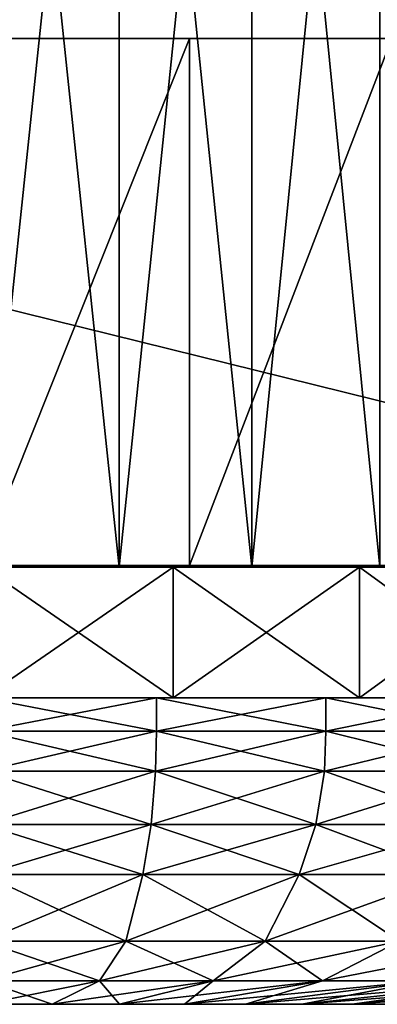
# Model space of a CAD drawing. Extents: x -2.05 to 2.05, y -2.06 to 2.06.
# Drawn here: x 1.68 to 1.68, y -2.06 to -2.04 of the extents above; entities that cross this region are included whole.
import ezdxf

# ---------------------------------------------------------------- set-up
doc = ezdxf.new("R2010")
doc.units = 0
doc.header["$MEASUREMENT"] = 0
doc.layers.get('0').update_dxf_attribs({"linetype": 'CONTINUOUS'})

msp = doc.modelspace()

# ---------------------------------------------------------------- linework, layer by layer
for points in [[(2.049829, -2.049929, -0.325), (-2.048744, -2.049929, -0.325), (-1.930602, -1.931787, -0.325)], [(2.049829, -2.049929, -0.325), (-1.930602, -1.931787, -0.325), (1.931688, -1.931787, -0.325)], [(1.657545, -2.017431, 0.066055), (1.657545, -2.049929, 0.066055), (1.694242, -2.049929, 0.066055)], [(1.657545, -2.017431, 0.066055), (1.694242, -2.049929, 0.066055), (1.694242, -2.017431, 0.066055)], [(1.6783, -2.049958, 0.005069), (1.675968, -2.049958, 0.004909), (1.675968, -2.027766, 0.004909)], [(1.6783, -2.049958, 0.005069), (1.675968, -2.027766, 0.004909), (1.6783, -2.027766, 0.005069)], [(1.675968, -2.049958, 0.039155), (1.6783, -2.049958, 0.038995), (1.6783, -2.027766, 0.038995)], [(1.675968, -2.049958, 0.039155), (1.6783, -2.027766, 0.038995), (1.675968, -2.027766, 0.039155)], [(1.6783, -2.049958, 0.038995), (1.680588, -2.049958, 0.03852), (1.680588, -2.027766, 0.03852)], [(1.6783, -2.049958, 0.038995), (1.680588, -2.027766, 0.03852), (1.6783, -2.027766, 0.038995)], [(1.680588, -2.049958, 0.005544), (1.6783, -2.049958, 0.005069), (1.6783, -2.027766, 0.005069)], [(1.680588, -2.049958, 0.005544), (1.6783, -2.027766, 0.005069), (1.680588, -2.027766, 0.005544)], [(1.680588, -2.049958, 0.03852), (1.68279, -2.049958, 0.037737), (1.68279, -2.027766, 0.037737)], [(1.680588, -2.049958, 0.03852), (1.68279, -2.027766, 0.037737), (1.680588, -2.027766, 0.03852)], [(1.68279, -2.049958, 0.006327), (1.680588, -2.049958, 0.005544), (1.680588, -2.027766, 0.005544)], [(1.68279, -2.049958, 0.006327), (1.680588, -2.027766, 0.005544), (1.68279, -2.027766, 0.006327)], [(1.694449, -2.04086, 0.063946), (1.694242, -2.04086, 0.066055), (1.657545, -2.04086, 0.066055)], [(1.694449, -2.04086, 0.063946), (1.657545, -2.04086, 0.066055), (1.657694, -2.04086, 0.004197)], [(1.694242, -2.049929, 0.066055), (1.657545, -2.049929, 0.066055), (1.657545, -2.04086, 0.066055)], [(1.694242, -2.049929, 0.066055), (1.657545, -2.04086, 0.066055), (1.694242, -2.04086, 0.066055)], [(1.689014, -2.04086, -0.005304), (1.694449, -2.04086, 0.063946), (1.657694, -2.04086, 0.004197)], [(1.689014, -2.04086, -0.005304), (1.657694, -2.04086, 0.004197), (1.665584, -2.04086, -0.007611)], [(1.665584, -2.04086, -0.007611), (1.675893, -2.04086, -0.010739), (1.689014, -2.04086, -0.005304)], [(1.675893, -2.04086, -0.010739), (1.679513, -2.04086, -0.010382), (1.682994, -2.04086, -0.009326)], [(1.675893, -2.04086, -0.010739), (1.682994, -2.04086, -0.009326), (1.689014, -2.04086, -0.005304)], [(1.675893, -2.049929, -0.010739), (1.679513, -2.049929, -0.010382), (1.679513, -2.04086, -0.010382)], [(1.675893, -2.049929, -0.010739), (1.679513, -2.04086, -0.010382), (1.675893, -2.04086, -0.010739)], [(1.679513, -2.049929, -0.010382), (1.682994, -2.049929, -0.009326), (1.682994, -2.04086, -0.009326)], [(1.679513, -2.049929, -0.010382), (1.682994, -2.04086, -0.009326), (1.679513, -2.04086, -0.010382)], [(-2.048744, -2.049929, -0.325), (2.049829, -2.049929, -0.325), (1.675893, -2.049929, -0.010739)], [(2.049829, -2.049929, -0.325), (1.679513, -2.049929, -0.010382), (1.675893, -2.049929, -0.010739)], [(2.049829, -2.049929, -0.325), (1.682994, -2.049929, -0.009326), (1.679513, -2.049929, -0.010382)], [(1.679124, -2.049959, -0.000926), (1.675969, -2.049959, -0.001142), (1.675968, -2.049958, 0.004909)], [(1.679124, -2.049959, -0.000926), (1.675968, -2.049958, 0.004909), (1.6783, -2.049958, 0.005069)], [(1.675969, -2.049959, 0.045206), (1.6783, -2.049958, 0.038995), (1.675968, -2.049958, 0.039155)], [(1.675969, -2.049959, 0.045206), (1.679124, -2.049959, 0.04499), (1.6783, -2.049958, 0.038995)], [(1.675969, -2.049959, 0.046012), (1.675969, -2.052209, 0.046012), (1.679234, -2.052209, 0.045789)], [(1.675969, -2.049959, 0.046012), (1.679234, -2.052209, 0.045789), (1.679234, -2.049959, 0.045789)], [(1.679234, -2.049959, -0.001725), (1.679234, -2.052209, -0.001725), (1.675969, -2.052209, -0.001948)], [(1.679234, -2.049959, -0.001725), (1.675969, -2.052209, -0.001948), (1.675969, -2.049959, -0.001948)], [(1.679234, -2.049959, -0.001725), (1.675969, -2.049959, -0.001948), (1.675969, -2.049959, -0.001594)], [(1.679234, -2.049959, -0.001725), (1.675969, -2.049959, -0.001594), (1.679186, -2.049959, -0.001374)], [(1.675969, -2.049959, 0.046012), (1.679234, -2.049959, 0.045789), (1.679186, -2.049959, 0.045437)], [(1.675969, -2.049959, 0.046012), (1.679186, -2.049959, 0.045437), (1.675969, -2.049959, 0.045657)], [(1.679186, -2.049959, -0.001374), (1.675969, -2.049959, -0.001594), (1.675969, -2.049959, -0.001142)], [(1.679186, -2.049959, -0.001374), (1.675969, -2.049959, -0.001142), (1.679124, -2.049959, -0.000926)], [(1.675969, -2.049959, 0.045657), (1.679186, -2.049959, 0.045437), (1.679124, -2.049959, 0.04499)], [(1.675969, -2.049959, 0.045657), (1.679124, -2.049959, 0.04499), (1.675969, -2.049959, 0.045206)], [(1.682221, -2.049959, -0.000283), (1.679124, -2.049959, -0.000926), (1.6783, -2.049958, 0.005069)], [(1.682221, -2.049959, -0.000283), (1.6783, -2.049958, 0.005069), (1.680588, -2.049958, 0.005544)], [(1.679124, -2.049959, 0.04499), (1.680588, -2.049958, 0.03852), (1.6783, -2.049958, 0.038995)], [(1.679124, -2.049959, 0.04499), (1.682221, -2.049959, 0.044347), (1.680588, -2.049958, 0.03852)], [(1.682343, -2.049959, -0.000718), (1.679186, -2.049959, -0.001374), (1.679124, -2.049959, -0.000926)], [(1.682343, -2.049959, -0.000718), (1.679124, -2.049959, -0.000926), (1.682221, -2.049959, -0.000283)], [(1.679186, -2.049959, 0.045437), (1.682221, -2.049959, 0.044347), (1.679124, -2.049959, 0.04499)], [(1.679234, -2.049959, 0.045789), (1.682343, -2.049959, 0.044781), (1.679186, -2.049959, 0.045437)], [(1.682438, -2.049959, -0.001059), (1.679234, -2.049959, -0.001725), (1.679186, -2.049959, -0.001374)], [(1.682438, -2.049959, -0.001059), (1.679186, -2.049959, -0.001374), (1.682343, -2.049959, -0.000718)], [(1.679186, -2.049959, 0.045437), (1.682343, -2.049959, 0.044781), (1.682221, -2.049959, 0.044347)], [(1.679234, -2.049959, 0.045789), (1.679234, -2.052209, 0.045789), (1.682438, -2.052209, 0.045123)], [(1.679234, -2.049959, 0.045789), (1.682438, -2.052209, 0.045123), (1.682438, -2.049959, 0.045123)], [(1.682438, -2.049959, -0.001059), (1.682438, -2.052209, -0.001059), (1.679234, -2.052209, -0.001725)], [(1.682438, -2.049959, -0.001059), (1.679234, -2.052209, -0.001725), (1.679234, -2.049959, -0.001725)], [(1.679234, -2.049959, 0.045789), (1.682438, -2.049959, 0.045123), (1.682343, -2.049959, 0.044781)], [(1.685201, -2.049959, 0.000776), (1.682221, -2.049959, -0.000283), (1.680588, -2.049958, 0.005544)], [(1.685201, -2.049959, 0.000776), (1.680588, -2.049958, 0.005544), (1.68279, -2.049958, 0.006327)], [(1.682221, -2.049959, 0.044347), (1.68279, -2.049958, 0.037737), (1.680588, -2.049958, 0.03852)], [(1.682221, -2.049959, 0.044347), (1.685201, -2.049959, 0.043287), (1.68279, -2.049958, 0.037737)], [(1.685381, -2.049959, 0.000362), (1.682343, -2.049959, -0.000718), (1.682221, -2.049959, -0.000283)], [(1.685381, -2.049959, 0.000362), (1.682221, -2.049959, -0.000283), (1.685201, -2.049959, 0.000776)], [(1.682343, -2.049959, 0.044781), (1.685201, -2.049959, 0.043287), (1.682221, -2.049959, 0.044347)], [(1.682438, -2.049959, 0.045123), (1.685381, -2.049959, 0.043701), (1.682343, -2.049959, 0.044781)], [(1.685522, -2.049959, 0.000037), (1.682438, -2.049959, -0.001059), (1.682343, -2.049959, -0.000718)], [(1.685522, -2.049959, 0.000037), (1.682343, -2.049959, -0.000718), (1.685381, -2.049959, 0.000362)], [(1.682343, -2.049959, 0.044781), (1.685381, -2.049959, 0.043701), (1.685201, -2.049959, 0.043287)], [(1.682438, -2.049959, 0.045123), (1.682438, -2.052209, 0.045123), (1.685522, -2.052209, 0.044027)], [(1.682438, -2.049959, 0.045123), (1.685522, -2.052209, 0.044027), (1.685522, -2.049959, 0.044027)], [(1.685522, -2.049959, 0.000037), (1.685522, -2.052209, 0.000037), (1.682438, -2.052209, -0.001059)], [(1.685522, -2.049959, 0.000037), (1.682438, -2.052209, -0.001059), (1.682438, -2.049959, -0.001059)], [(1.682438, -2.049959, 0.045123), (1.685522, -2.049959, 0.044027), (1.685381, -2.049959, 0.043701)], [(1.675969, -2.052209, -0.001948), (1.679234, -2.052209, -0.001725), (1.679172, -2.052209, -0.001274)], [(1.675969, -2.052209, -0.001948), (1.679172, -2.052209, -0.001274), (1.675969, -2.052209, -0.001493)], [(1.679234, -2.052209, 0.045789), (1.675969, -2.052209, 0.046012), (1.675969, -2.052209, 0.045557)], [(1.679234, -2.052209, 0.045789), (1.675969, -2.052209, 0.045557), (1.679172, -2.052209, 0.045338)], [(1.679172, -2.052209, 0.045338), (1.675969, -2.052209, 0.045557), (1.675969, -2.052209, 0.043868)], [(1.679172, -2.052209, 0.045338), (1.675969, -2.052209, 0.043868), (1.678942, -2.052209, 0.043664)], [(1.675969, -2.052209, -0.001493), (1.679172, -2.052209, -0.001274), (1.678942, -2.052209, 0.0004)], [(1.675969, -2.052209, -0.001493), (1.678942, -2.052209, 0.0004), (1.675969, -2.052209, 0.000196)], [(1.678942, -2.052209, 0.043664), (1.675969, -2.052209, 0.043868), (1.675969, -2.052782, 0.043868)], [(1.678942, -2.052209, 0.043664), (1.675969, -2.052782, 0.043868), (1.678942, -2.052782, 0.043664)], [(1.675969, -2.052209, 0.000196), (1.678942, -2.052209, 0.0004), (1.678942, -2.052782, 0.0004)], [(1.675969, -2.052209, 0.000196), (1.678942, -2.052782, 0.0004), (1.675969, -2.052782, 0.000196)], [(1.682316, -2.052209, 0.044685), (1.679172, -2.052209, 0.045338), (1.678942, -2.052209, 0.043664)], [(1.682316, -2.052209, 0.044685), (1.678942, -2.052209, 0.043664), (1.68186, -2.052209, 0.043058)], [(1.679172, -2.052209, -0.001274), (1.68186, -2.052209, 0.001006), (1.678942, -2.052209, 0.0004)], [(1.68186, -2.052209, 0.043058), (1.678942, -2.052209, 0.043664), (1.678942, -2.052782, 0.043664)], [(1.68186, -2.052209, 0.043058), (1.678942, -2.052782, 0.043664), (1.68186, -2.052782, 0.043058)], [(1.678942, -2.052209, 0.0004), (1.68186, -2.052209, 0.001006), (1.68186, -2.052782, 0.001006)], [(1.678942, -2.052209, 0.0004), (1.68186, -2.052782, 0.001006), (1.678942, -2.052782, 0.0004)], [(1.682438, -2.052209, 0.045123), (1.679234, -2.052209, 0.045789), (1.679172, -2.052209, 0.045338)], [(1.682438, -2.052209, 0.045123), (1.679172, -2.052209, 0.045338), (1.682316, -2.052209, 0.044685)], [(1.679234, -2.052209, -0.001725), (1.682316, -2.052209, -0.000621), (1.679172, -2.052209, -0.001274)], [(1.679172, -2.052209, -0.001274), (1.682316, -2.052209, -0.000621), (1.68186, -2.052209, 0.001006)], [(1.679234, -2.052209, -0.001725), (1.682438, -2.052209, -0.001059), (1.682316, -2.052209, -0.000621)], [(1.685341, -2.052209, 0.043609), (1.682316, -2.052209, 0.044685), (1.68186, -2.052209, 0.043058)], [(1.685341, -2.052209, 0.043609), (1.68186, -2.052209, 0.043058), (1.684668, -2.052209, 0.04206)], [(1.682316, -2.052209, -0.000621), (1.684668, -2.052209, 0.002004), (1.68186, -2.052209, 0.001006)], [(1.684668, -2.052209, 0.04206), (1.68186, -2.052209, 0.043058), (1.68186, -2.052782, 0.043058)], [(1.684668, -2.052209, 0.04206), (1.68186, -2.052782, 0.043058), (1.684668, -2.052782, 0.04206)], [(1.68186, -2.052209, 0.001006), (1.684668, -2.052209, 0.002004), (1.684668, -2.052782, 0.002004)], [(1.68186, -2.052209, 0.001006), (1.684668, -2.052782, 0.002004), (1.68186, -2.052782, 0.001006)], [(1.685522, -2.052209, 0.044027), (1.682438, -2.052209, 0.045123), (1.682316, -2.052209, 0.044685)], [(1.685522, -2.052209, 0.044027), (1.682316, -2.052209, 0.044685), (1.685341, -2.052209, 0.043609)], [(1.682438, -2.052209, -0.001059), (1.685341, -2.052209, 0.000454), (1.682316, -2.052209, -0.000621)], [(1.682316, -2.052209, -0.000621), (1.685341, -2.052209, 0.000454), (1.684668, -2.052209, 0.002004)], [(1.682438, -2.052209, -0.001059), (1.685522, -2.052209, 0.000037), (1.685341, -2.052209, 0.000454)], [(1.675969, -2.052782, 0.000196), (1.678942, -2.052782, 0.0004), (1.678929, -2.05347, 0.000491)], [(1.675969, -2.052782, 0.000196), (1.678929, -2.05347, 0.000491), (1.675969, -2.05347, 0.000288)], [(1.678942, -2.052782, 0.043664), (1.675969, -2.052782, 0.043868), (1.675969, -2.05347, 0.043776)], [(1.678942, -2.052782, 0.043664), (1.675969, -2.05347, 0.043776), (1.678929, -2.05347, 0.043573)], [(1.68186, -2.052782, 0.043058), (1.678942, -2.052782, 0.043664), (1.678929, -2.05347, 0.043573)], [(1.68186, -2.052782, 0.043058), (1.678929, -2.05347, 0.043573), (1.681835, -2.05347, 0.042969)], [(1.678942, -2.052782, 0.0004), (1.681835, -2.05347, 0.001094), (1.678929, -2.05347, 0.000491)], [(1.678942, -2.052782, 0.0004), (1.68186, -2.052782, 0.001006), (1.681835, -2.05347, 0.001094)], [(1.684668, -2.052782, 0.04206), (1.68186, -2.052782, 0.043058), (1.681835, -2.05347, 0.042969)], [(1.684668, -2.052782, 0.04206), (1.681835, -2.05347, 0.042969), (1.684631, -2.05347, 0.041976)], [(1.68186, -2.052782, 0.001006), (1.684631, -2.05347, 0.002088), (1.681835, -2.05347, 0.001094)], [(1.68186, -2.052782, 0.001006), (1.684668, -2.052782, 0.002004), (1.684631, -2.05347, 0.002088)], [(1.675969, -2.05347, 0.000288), (1.678929, -2.05347, 0.000491), (1.678853, -2.054387, 0.001045)], [(1.675969, -2.05347, 0.000288), (1.678853, -2.054387, 0.001045), (1.675969, -2.054387, 0.000848)], [(1.678929, -2.05347, 0.043573), (1.675969, -2.05347, 0.043776), (1.675969, -2.054387, 0.043216)], [(1.678929, -2.05347, 0.043573), (1.675969, -2.054387, 0.043216), (1.678853, -2.054387, 0.043018)], [(1.678929, -2.05347, 0.000491), (1.681684, -2.054387, 0.001634), (1.678853, -2.054387, 0.001045)], [(1.681835, -2.05347, 0.042969), (1.678929, -2.05347, 0.043573), (1.678853, -2.054387, 0.043018)], [(1.681835, -2.05347, 0.042969), (1.678853, -2.054387, 0.043018), (1.681684, -2.054387, 0.04243)], [(1.678929, -2.05347, 0.000491), (1.681835, -2.05347, 0.001094), (1.681684, -2.054387, 0.001634)], [(1.681835, -2.05347, 0.001094), (1.684408, -2.054387, 0.002602), (1.681684, -2.054387, 0.001634)], [(1.684631, -2.05347, 0.041976), (1.681835, -2.05347, 0.042969), (1.681684, -2.054387, 0.04243)], [(1.684631, -2.05347, 0.041976), (1.681684, -2.054387, 0.04243), (1.684408, -2.054387, 0.041462)], [(1.681835, -2.05347, 0.001094), (1.684631, -2.05347, 0.002088), (1.684408, -2.054387, 0.002602)], [(1.675969, -2.054387, 0.000848), (1.678853, -2.054387, 0.001045), (1.67871, -2.055247, 0.002085)], [(1.675969, -2.054387, 0.000848), (1.67871, -2.055247, 0.002085), (1.675969, -2.055247, 0.001898)], [(1.678853, -2.054387, 0.043018), (1.675969, -2.054387, 0.043216), (1.675969, -2.055247, 0.042166)], [(1.678853, -2.054387, 0.043018), (1.675969, -2.055247, 0.042166), (1.67871, -2.055247, 0.041979)], [(1.678853, -2.054387, 0.001045), (1.681401, -2.055247, 0.002644), (1.67871, -2.055247, 0.002085)], [(1.681684, -2.054387, 0.04243), (1.678853, -2.054387, 0.043018), (1.67871, -2.055247, 0.041979)], [(1.681684, -2.054387, 0.04243), (1.67871, -2.055247, 0.041979), (1.681401, -2.055247, 0.041419)], [(1.678853, -2.054387, 0.001045), (1.681684, -2.054387, 0.001634), (1.681401, -2.055247, 0.002644)], [(1.681684, -2.054387, 0.001634), (1.68399, -2.055247, 0.003565), (1.681401, -2.055247, 0.002644)], [(1.684408, -2.054387, 0.041462), (1.681684, -2.054387, 0.04243), (1.681401, -2.055247, 0.041419)], [(1.684408, -2.054387, 0.041462), (1.681401, -2.055247, 0.041419), (1.68399, -2.055247, 0.040499)], [(1.681684, -2.054387, 0.001634), (1.684408, -2.054387, 0.002602), (1.68399, -2.055247, 0.003565)], [(1.675969, -2.055247, 0.001898), (1.678415, -2.056394, 0.004234), (1.675968, -2.056394, 0.004067)], [(1.67871, -2.055247, 0.041979), (1.675969, -2.055247, 0.042166), (1.675968, -2.056394, 0.039997)], [(1.67871, -2.055247, 0.041979), (1.675968, -2.056394, 0.039997), (1.678415, -2.056394, 0.039829)], [(1.675969, -2.055247, 0.001898), (1.67871, -2.055247, 0.002085), (1.678415, -2.056394, 0.004234)], [(1.67871, -2.055247, 0.002085), (1.680815, -2.056394, 0.004733), (1.678415, -2.056394, 0.004234)], [(1.681401, -2.055247, 0.041419), (1.67871, -2.055247, 0.041979), (1.678415, -2.056394, 0.039829)], [(1.681401, -2.055247, 0.041419), (1.678415, -2.056394, 0.039829), (1.680815, -2.056394, 0.039331)], [(1.67871, -2.055247, 0.002085), (1.681401, -2.055247, 0.002644), (1.680815, -2.056394, 0.004733)], [(1.681401, -2.055247, 0.002644), (1.683126, -2.056394, 0.005554), (1.680815, -2.056394, 0.004733)], [(1.68399, -2.055247, 0.040499), (1.681401, -2.055247, 0.041419), (1.680815, -2.056394, 0.039331)], [(1.68399, -2.055247, 0.040499), (1.680815, -2.056394, 0.039331), (1.683126, -2.056394, 0.038509)], [(1.681401, -2.055247, 0.002644), (1.68399, -2.055247, 0.003565), (1.683126, -2.056394, 0.005554)], [(1.675968, -2.056394, 0.004067), (1.678415, -2.056394, 0.004234), (1.677962, -2.057082, 0.007527)], [(1.675968, -2.056394, 0.004067), (1.677962, -2.057082, 0.007527), (1.675968, -2.057082, 0.007391)], [(1.678415, -2.056394, 0.039829), (1.675968, -2.056394, 0.039997), (1.675968, -2.057082, 0.036673)], [(1.678415, -2.056394, 0.039829), (1.675968, -2.057082, 0.036673), (1.677962, -2.057082, 0.036536)], [(1.680815, -2.056394, 0.039331), (1.678415, -2.056394, 0.039829), (1.677962, -2.057082, 0.036536)], [(1.680815, -2.056394, 0.039331), (1.677962, -2.057082, 0.036536), (1.679919, -2.057082, 0.03613)], [(1.678415, -2.056394, 0.004234), (1.679919, -2.057082, 0.007934), (1.677962, -2.057082, 0.007527)], [(1.678415, -2.056394, 0.004234), (1.680815, -2.056394, 0.004733), (1.679919, -2.057082, 0.007934)], [(1.683126, -2.056394, 0.038509), (1.680815, -2.056394, 0.039331), (1.679919, -2.057082, 0.03613)], [(1.683126, -2.056394, 0.038509), (1.679919, -2.057082, 0.03613), (1.681801, -2.057082, 0.035461)], [(1.680815, -2.056394, 0.004733), (1.681801, -2.057082, 0.008603), (1.679919, -2.057082, 0.007934)], [(1.680815, -2.056394, 0.004733), (1.683126, -2.056394, 0.005554), (1.681801, -2.057082, 0.008603)], [(1.685303, -2.056394, 0.037381), (1.683126, -2.056394, 0.038509), (1.681801, -2.057082, 0.035461)], [(1.685303, -2.056394, 0.037381), (1.681801, -2.057082, 0.035461), (1.683576, -2.057082, 0.034541)], [(1.683126, -2.056394, 0.005554), (1.683576, -2.057082, 0.009522), (1.681801, -2.057082, 0.008603)], [(1.677962, -2.057082, 0.036536), (1.675968, -2.057082, 0.036673), (1.675968, -2.057483, 0.030713)], [(1.677962, -2.057082, 0.036536), (1.675968, -2.057483, 0.030713), (1.67715, -2.057483, 0.030632)], [(1.675968, -2.057082, 0.007391), (1.677962, -2.057082, 0.007527), (1.67715, -2.057483, 0.013432)], [(1.675968, -2.057082, 0.007391), (1.67715, -2.057483, 0.013432), (1.675968, -2.057483, 0.013351)], [(1.679919, -2.057082, 0.03613), (1.677962, -2.057082, 0.036536), (1.67715, -2.057483, 0.030632)], [(1.679919, -2.057082, 0.03613), (1.67715, -2.057483, 0.030632), (1.678311, -2.057483, 0.030391)], [(1.677962, -2.057082, 0.007527), (1.678311, -2.057483, 0.013673), (1.67715, -2.057483, 0.013432)], [(1.677962, -2.057082, 0.007527), (1.679919, -2.057082, 0.007934), (1.678311, -2.057483, 0.013673)], [(1.681801, -2.057082, 0.035461), (1.679919, -2.057082, 0.03613), (1.678311, -2.057483, 0.030391)], [(1.681801, -2.057082, 0.035461), (1.678311, -2.057483, 0.030391), (1.679427, -2.057483, 0.029994)], [(1.679919, -2.057082, 0.007934), (1.679427, -2.057483, 0.01407), (1.678311, -2.057483, 0.013673)], [(1.683576, -2.057082, 0.034541), (1.681801, -2.057082, 0.035461), (1.679427, -2.057483, 0.029994)], [(1.683576, -2.057082, 0.034541), (1.679427, -2.057483, 0.029994), (1.680479, -2.057483, 0.029449)], [(1.681801, -2.057082, 0.008603), (1.680479, -2.057483, 0.014615), (1.679427, -2.057483, 0.01407)], [(1.679919, -2.057082, 0.007934), (1.681801, -2.057082, 0.008603), (1.679427, -2.057483, 0.01407)], [(1.685208, -2.057082, 0.033389), (1.683576, -2.057082, 0.034541), (1.680479, -2.057483, 0.029449)], [(1.685208, -2.057082, 0.033389), (1.680479, -2.057483, 0.029449), (1.681447, -2.057483, 0.028766)], [(1.683576, -2.057082, 0.009522), (1.681447, -2.057483, 0.015298), (1.680479, -2.057483, 0.014615)], [(1.681801, -2.057082, 0.008603), (1.683576, -2.057082, 0.009522), (1.680479, -2.057483, 0.014615)], [(1.685208, -2.057082, 0.010675), (1.682313, -2.057483, 0.016107), (1.681447, -2.057483, 0.015298)], [(1.683576, -2.057082, 0.009522), (1.685208, -2.057082, 0.010675), (1.681447, -2.057483, 0.015298)], [(1.686669, -2.057082, 0.032025), (1.685208, -2.057082, 0.033389), (1.681447, -2.057483, 0.028766)], [(1.686669, -2.057082, 0.032025), (1.681447, -2.057483, 0.028766), (1.682313, -2.057483, 0.027957)], [(1.686669, -2.057082, 0.012039), (1.683061, -2.057483, 0.017026), (1.682313, -2.057483, 0.016107)], [(1.685208, -2.057082, 0.010675), (1.686669, -2.057082, 0.012039), (1.682313, -2.057483, 0.016107)], [(1.68793, -2.057082, 0.030475), (1.686669, -2.057082, 0.032025), (1.682313, -2.057483, 0.027957)], [(1.68793, -2.057082, 0.030475), (1.682313, -2.057483, 0.027957), (1.683061, -2.057483, 0.027038)], [(1.680362, -2.057483, 0.029256), (1.673687, -2.057483, 0.030174), (1.66769, -2.057483, 0.023752)], [(1.66769, -2.057483, 0.023752), (1.670632, -2.057483, 0.015473), (1.679337, -2.057483, 0.014276)], [(1.66769, -2.057483, 0.023752), (1.679337, -2.057483, 0.014276), (1.680362, -2.057483, 0.029256)], [(1.670632, -2.057483, 0.015473), (1.674817, -2.057483, 0.013655), (1.679337, -2.057483, 0.014276)], [(1.67825, -2.057483, 0.030174), (1.675968, -2.057483, 0.030487), (1.673687, -2.057483, 0.030174)], [(1.680362, -2.057483, 0.029256), (1.67825, -2.057483, 0.030174), (1.673687, -2.057483, 0.030174)], [(1.674817, -2.057483, 0.013655), (1.675968, -2.057483, 0.013576), (1.67712, -2.057483, 0.013655)], [(1.674817, -2.057483, 0.013655), (1.67712, -2.057483, 0.013655), (1.679337, -2.057483, 0.014276)], [(1.67825, -2.057483, 0.030174), (1.67712, -2.057483, 0.030409), (1.675968, -2.057483, 0.030487)], [(1.67715, -2.057483, 0.030632), (1.675968, -2.057483, 0.030713), (1.675968, -2.057483, 0.030487)], [(1.67715, -2.057483, 0.030632), (1.675968, -2.057483, 0.030487), (1.67712, -2.057483, 0.030409)], [(1.675968, -2.057483, 0.013351), (1.67715, -2.057483, 0.013432), (1.67712, -2.057483, 0.013655)], [(1.675968, -2.057483, 0.013351), (1.67712, -2.057483, 0.013655), (1.675968, -2.057483, 0.013576)], [(1.67712, -2.057483, 0.013655), (1.67825, -2.057483, 0.01389), (1.679337, -2.057483, 0.014276)], [(1.678311, -2.057483, 0.030391), (1.67715, -2.057483, 0.030632), (1.67712, -2.057483, 0.030409)], [(1.678311, -2.057483, 0.030391), (1.67712, -2.057483, 0.030409), (1.67825, -2.057483, 0.030174)], [(1.67715, -2.057483, 0.013432), (1.67825, -2.057483, 0.01389), (1.67712, -2.057483, 0.013655)], [(1.67715, -2.057483, 0.013432), (1.678311, -2.057483, 0.013673), (1.67825, -2.057483, 0.01389)], [(1.680362, -2.057483, 0.029256), (1.679337, -2.057483, 0.029787), (1.67825, -2.057483, 0.030174)], [(1.679427, -2.057483, 0.029994), (1.678311, -2.057483, 0.030391), (1.67825, -2.057483, 0.030174)], [(1.679427, -2.057483, 0.029994), (1.67825, -2.057483, 0.030174), (1.679337, -2.057483, 0.029787)], [(1.678311, -2.057483, 0.013673), (1.679337, -2.057483, 0.014276), (1.67825, -2.057483, 0.01389)], [(1.678311, -2.057483, 0.013673), (1.679427, -2.057483, 0.01407), (1.679337, -2.057483, 0.014276)], [(1.679337, -2.057483, 0.014276), (1.680362, -2.057483, 0.014807), (1.681305, -2.057483, 0.015473)], [(1.679337, -2.057483, 0.014276), (1.681305, -2.057483, 0.015473), (1.682876, -2.057483, 0.017156)], [(1.679337, -2.057483, 0.014276), (1.682876, -2.057483, 0.017156), (1.684404, -2.057483, 0.021455)], [(1.679337, -2.057483, 0.014276), (1.684404, -2.057483, 0.021455), (1.680362, -2.057483, 0.029256)], [(1.680479, -2.057483, 0.029449), (1.679427, -2.057483, 0.029994), (1.679337, -2.057483, 0.029787)], [(1.680479, -2.057483, 0.029449), (1.679337, -2.057483, 0.029787), (1.680362, -2.057483, 0.029256)], [(1.679427, -2.057483, 0.01407), (1.680362, -2.057483, 0.014807), (1.679337, -2.057483, 0.014276)], [(1.679427, -2.057483, 0.01407), (1.680479, -2.057483, 0.014615), (1.680362, -2.057483, 0.014807)], [(1.682148, -2.057483, 0.027803), (1.681305, -2.057483, 0.028591), (1.680362, -2.057483, 0.029256)], [(1.683476, -2.057483, 0.025922), (1.682148, -2.057483, 0.027803), (1.680362, -2.057483, 0.029256)], [(1.684404, -2.057483, 0.021455), (1.683476, -2.057483, 0.025922), (1.680362, -2.057483, 0.029256)], [(1.681447, -2.057483, 0.028766), (1.680479, -2.057483, 0.029449), (1.680362, -2.057483, 0.029256)], [(1.681447, -2.057483, 0.028766), (1.680362, -2.057483, 0.029256), (1.681305, -2.057483, 0.028591)], [(1.680479, -2.057483, 0.014615), (1.681305, -2.057483, 0.015473), (1.680362, -2.057483, 0.014807)], [(1.680479, -2.057483, 0.014615), (1.681447, -2.057483, 0.015298), (1.681305, -2.057483, 0.015473)], [(1.681305, -2.057483, 0.015473), (1.682148, -2.057483, 0.016261), (1.682876, -2.057483, 0.017156)], [(1.681447, -2.057483, 0.015298), (1.682148, -2.057483, 0.016261), (1.681305, -2.057483, 0.015473)], [(1.682313, -2.057483, 0.027957), (1.681447, -2.057483, 0.028766), (1.681305, -2.057483, 0.028591)], [(1.682313, -2.057483, 0.027957), (1.681305, -2.057483, 0.028591), (1.682148, -2.057483, 0.027803)], [(1.681447, -2.057483, 0.015298), (1.682313, -2.057483, 0.016107), (1.682148, -2.057483, 0.016261)], [(1.683476, -2.057483, 0.025922), (1.682876, -2.057483, 0.026908), (1.682148, -2.057483, 0.027803)], [(1.682313, -2.057483, 0.016107), (1.682876, -2.057483, 0.017156), (1.682148, -2.057483, 0.016261)], [(1.683061, -2.057483, 0.027038), (1.682313, -2.057483, 0.027957), (1.682148, -2.057483, 0.027803)], [(1.683061, -2.057483, 0.027038), (1.682148, -2.057483, 0.027803), (1.682876, -2.057483, 0.026908)], [(1.682313, -2.057483, 0.016107), (1.683061, -2.057483, 0.017026), (1.682876, -2.057483, 0.017156)]]:
    msp.add_3dface(points)

doc.saveas('drawing.dxf')
